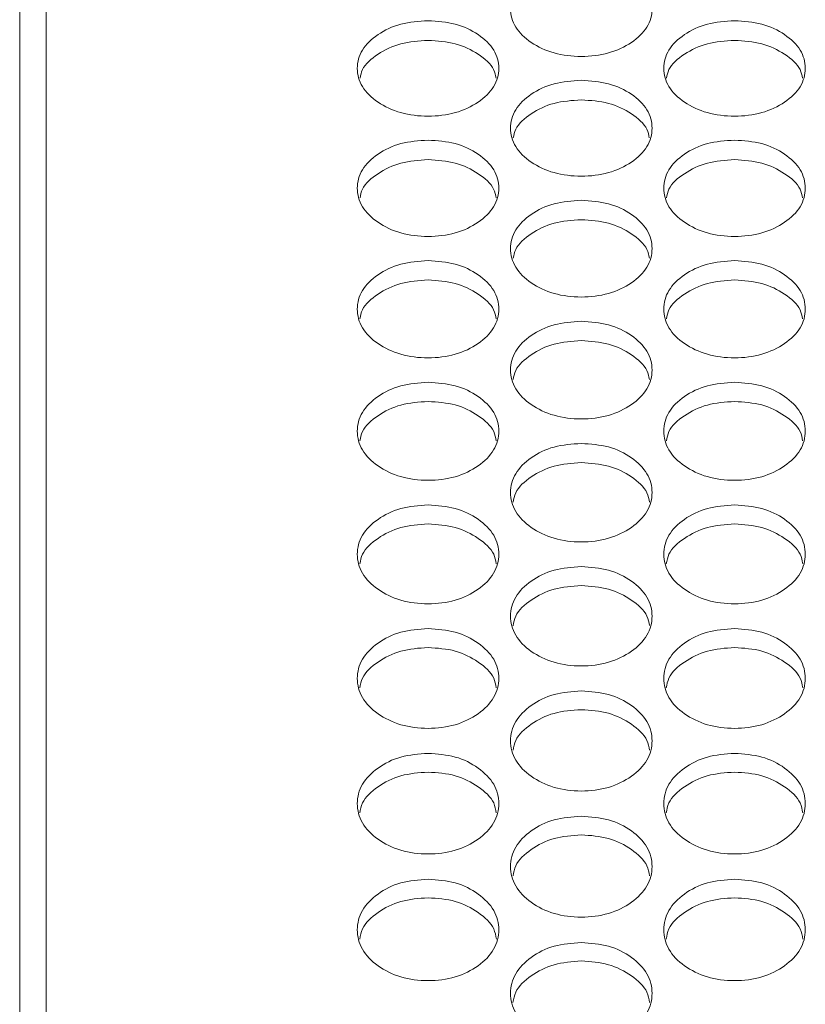
# Model space of a CAD drawing. Units: millimetres. Extents: x 88 to 3492, y 62 to 2418.
# Drawn here: x 611 to 655, y 871 to 927 of the extents above; entities that cross this region are included whole.
import ezdxf

# ---------------------------------------------------------------- set-up
doc = ezdxf.new("R2010")
doc.units = ezdxf.units.MM
doc.header["$LTSCALE"] = 12

msp = doc.modelspace()

# ---------------------------------------------------------------- linework, layer by layer
at = {"color": 7, "linetype": 'Continuous', "lineweight": 15}
for p, q in [((610.694, 810.378), (610.694, 1079.667)), ((612.194, 1074.923), (612.194, 811.657))]:
    msp.add_line(p, q, dxfattribs=at)
for points, knots in [([(642.434, 929.9), (642.96, 929.865), (644.014, 929.793), (645.328, 929.156), (646.248, 928.281), (646.527, 927.219), (646.248, 926.158), (645.329, 925.273), (644.015, 924.653), (642.434, 924.465), (640.854, 924.653), (639.539, 925.273), (638.62, 926.158), (638.341, 927.219), (638.62, 928.28), (639.539, 929.155), (640.854, 929.791), (641.907, 929.864), (642.434, 929.9)], [0, 0, 0, 0, 0.062434, 0.124972, 0.187528, 0.24998, 0.312541, 0.374984, 0.437549, 0.499991, 0.562541, 0.624996, 0.68755, 0.750003, 0.812564, 0.875009, 0.937473, 1, 1, 1, 1]), ([(633.774, 926.547), (634.3, 926.511), (635.354, 926.44), (636.668, 925.799), (637.588, 924.92), (637.867, 923.853), (637.588, 922.788), (636.668, 921.898), (635.354, 921.276), (633.774, 921.086), (632.194, 921.276), (630.879, 921.899), (629.96, 922.787), (629.681, 923.854), (629.96, 924.919), (630.879, 925.799), (632.194, 926.437), (633.247, 926.51), (633.774, 926.547)], [0, 0, 0, 0, 0.062435, 0.124972, 0.187528, 0.24998, 0.312542, 0.374984, 0.437549, 0.499992, 0.562542, 0.624996, 0.68755, 0.750004, 0.812564, 0.875009, 0.937473, 1, 1, 1, 1]), ([(651.094, 926.547), (651.62, 926.511), (652.674, 926.44), (653.988, 925.799), (654.908, 924.92), (655.187, 923.853), (654.908, 922.788), (653.988, 921.898), (652.674, 921.276), (651.094, 921.086), (649.514, 921.276), (648.199, 921.899), (647.28, 922.787), (647.001, 923.854), (647.28, 924.919), (648.199, 925.799), (649.514, 926.437), (650.567, 926.51), (651.094, 926.547)], [0, 0, 0, 0, 0.062435, 0.124973, 0.187529, 0.249981, 0.312543, 0.374985, 0.43755, 0.499993, 0.562543, 0.624997, 0.687551, 0.750005, 0.812566, 0.87501, 0.937474, 1, 1, 1, 1]), ([(629.931, 923.298), (629.963, 923.462), (630.064, 923.977), (630.9, 924.685), (632.189, 925.327), (633.245, 925.4), (633.774, 925.436)], [0, 0, 0, 0, 0.134463, 0.422696, 0.71115, 1, 1, 1, 1]), ([(633.774, 925.436), (634.302, 925.4), (635.359, 925.33), (636.647, 924.685), (637.484, 923.977), (637.585, 923.462), (637.617, 923.299)], [0, 0, 0, 0, 0.288491, 0.577351, 0.866162, 1, 1, 1, 1]), ([(647.251, 923.298), (647.283, 923.462), (647.384, 923.977), (648.22, 924.685), (649.509, 925.327), (650.565, 925.4), (651.094, 925.436)], [0, 0, 0, 0, 0.134464, 0.422699, 0.711154, 1, 1, 1, 1]), ([(651.094, 925.436), (651.622, 925.4), (652.679, 925.33), (653.967, 924.685), (654.804, 923.977), (654.905, 923.462), (654.937, 923.299)], [0, 0, 0, 0, 0.28849, 0.577353, 0.866164, 1, 1, 1, 1]), ([(642.434, 923.178), (642.96, 923.142), (644.014, 923.07), (645.328, 922.427), (646.248, 921.543), (646.527, 920.472), (646.248, 919.401), (645.329, 918.508), (644.015, 917.883), (642.434, 917.693), (640.854, 917.883), (639.539, 918.508), (638.62, 919.401), (638.341, 920.472), (638.62, 921.543), (639.539, 922.426), (640.854, 923.068), (641.907, 923.141), (642.434, 923.178)], [0, 0, 0, 0, 0.062434, 0.124972, 0.187527, 0.24998, 0.312542, 0.374984, 0.437549, 0.499992, 0.562542, 0.624996, 0.68755, 0.750003, 0.812564, 0.875009, 0.937473, 1, 1, 1, 1]), ([(638.589, 919.919), (638.622, 920.085), (638.723, 920.604), (639.56, 921.317), (640.849, 921.962), (641.906, 922.035), (642.434, 922.071)], [0, 0, 0, 0, 0.135576, 0.42344, 0.711522, 1, 1, 1, 1]), ([(642.434, 922.071), (642.962, 922.036), (644.019, 921.964), (645.307, 921.318), (646.145, 920.604), (646.246, 920.086), (646.279, 919.92)], [0, 0, 0, 0, 0.288114, 0.576606, 0.865045, 1, 1, 1, 1]), ([(633.774, 919.794), (634.3, 919.758), (635.354, 919.686), (636.668, 919.039), (637.588, 918.152), (637.867, 917.075), (637.588, 916), (636.668, 915.103), (635.354, 914.474), (633.774, 914.284), (632.194, 914.475), (630.879, 915.103), (629.96, 916), (629.681, 917.076), (629.96, 918.151), (630.879, 919.039), (632.194, 919.683), (633.247, 919.757), (633.774, 919.794)], [0, 0, 0, 0, 0.0624352, 0.1249726, 0.1875277, 0.2499804, 0.3125414, 0.3749846, 0.4375496, 0.4999918, 0.562542, 0.6249964, 0.6875498, 0.7500034, 0.8125642, 0.8750089, 0.9374726, 1, 1, 1, 1]), ([(651.094, 919.794), (651.62, 919.758), (652.674, 919.686), (653.988, 919.039), (654.908, 918.152), (655.187, 917.075), (654.908, 916), (653.988, 915.103), (652.674, 914.474), (651.094, 914.284), (649.514, 914.475), (648.199, 915.103), (647.28, 916), (647.001, 917.076), (647.28, 918.151), (648.199, 919.039), (649.514, 919.683), (650.567, 919.757), (651.094, 919.794)], [0, 0, 0, 0, 0.062435, 0.124974, 0.187529, 0.249981, 0.312542, 0.374986, 0.437551, 0.499993, 0.562543, 0.624997, 0.687551, 0.750005, 0.812565, 0.87501, 0.937474, 1, 1, 1, 1]), ([(629.928, 916.524), (629.961, 916.693), (630.062, 917.216), (630.9, 917.934), (632.189, 918.582), (633.245, 918.655), (633.774, 918.691)], [0, 0, 0, 0, 0.13668, 0.424174, 0.711889, 1, 1, 1, 1]), ([(633.774, 918.691), (634.302, 918.656), (635.359, 918.584), (636.647, 917.934), (637.486, 917.216), (637.587, 916.694), (637.62, 916.526)], [0, 0, 0, 0, 0.287751, 0.575873, 0.863942, 1, 1, 1, 1]), ([(647.248, 916.524), (647.281, 916.693), (647.382, 917.216), (648.22, 917.934), (649.509, 918.582), (650.565, 918.655), (651.094, 918.691)], [0, 0, 0, 0, 0.1366803, 0.4241767, 0.711893, 1, 1, 1, 1]), ([(651.094, 918.691), (651.622, 918.656), (652.679, 918.584), (653.967, 917.934), (654.806, 917.216), (654.907, 916.694), (654.94, 916.526)], [0, 0, 0, 0, 0.28775, 0.575875, 0.863943, 1, 1, 1, 1]), ([(642.434, 916.394), (642.96, 916.358), (644.014, 916.285), (645.328, 915.636), (646.248, 914.745), (646.527, 913.664), (646.248, 912.583), (645.329, 911.682), (644.015, 911.051), (642.434, 910.859), (640.854, 911.051), (639.539, 911.682), (638.62, 912.583), (638.341, 913.664), (638.62, 914.744), (639.539, 915.636), (640.854, 916.283), (641.907, 916.357), (642.434, 916.394)], [0, 0, 0, 0, 0.062434, 0.124972, 0.187527, 0.24998, 0.312542, 0.374984, 0.437549, 0.499991, 0.562542, 0.624995, 0.68755, 0.750003, 0.812564, 0.875009, 0.937473, 1, 1, 1, 1]), ([(638.587, 913.115), (638.62, 913.286), (638.721, 913.813), (639.56, 914.535), (640.849, 915.186), (641.906, 915.259), (642.434, 915.296)], [0, 0, 0, 0, 0.137765, 0.424899, 0.712252, 1, 1, 1, 1]), ([(642.434, 915.296), (642.962, 915.26), (644.019, 915.188), (645.307, 914.535), (646.147, 913.813), (646.249, 913.286), (646.281, 913.116)], [0, 0, 0, 0, 0.287384, 0.575144, 0.86285, 1, 1, 1, 1]), ([(633.774, 912.979), (634.3, 912.943), (635.354, 912.87), (636.668, 912.218), (637.588, 911.322), (637.867, 910.236), (637.588, 909.152), (636.668, 908.246), (635.354, 907.612), (633.774, 907.42), (632.194, 907.612), (630.879, 908.246), (629.96, 909.151), (629.681, 910.237), (629.96, 911.322), (630.879, 912.217), (632.194, 912.868), (633.247, 912.942), (633.774, 912.979)], [0, 0, 0, 0, 0.062435, 0.124972, 0.187528, 0.24998, 0.312542, 0.374985, 0.43755, 0.499992, 0.562542, 0.624996, 0.68755, 0.750003, 0.812564, 0.875009, 0.937473, 1, 1, 1, 1]), ([(651.094, 912.979), (651.62, 912.943), (652.674, 912.87), (653.988, 912.218), (654.908, 911.322), (655.187, 910.236), (654.908, 909.152), (653.988, 908.246), (652.674, 907.612), (651.094, 907.42), (649.514, 907.612), (648.199, 908.246), (647.28, 909.151), (647.001, 910.237), (647.28, 911.322), (648.199, 912.217), (649.514, 912.868), (650.567, 912.942), (651.094, 912.979)], [0, 0, 0, 0, 0.062435, 0.124973, 0.187529, 0.249981, 0.312543, 0.374986, 0.437551, 0.499993, 0.562543, 0.624997, 0.687551, 0.750004, 0.812565, 0.87501, 0.937474, 1, 1, 1, 1]), ([(629.925, 909.69), (629.958, 909.863), (630.06, 910.394), (630.899, 911.121), (632.189, 911.775), (633.245, 911.848), (633.774, 911.885)], [0, 0, 0, 0, 0.13884, 0.425616, 0.712612, 1, 1, 1, 1]), ([(633.774, 911.885), (634.302, 911.849), (635.358, 911.777), (636.647, 911.121), (637.488, 910.394), (637.589, 909.864), (637.622, 909.691)], [0, 0, 0, 0, 0.28703, 0.574426, 0.861773, 1, 1, 1, 1]), ([(647.245, 909.69), (647.278, 909.863), (647.38, 910.394), (648.219, 911.121), (649.509, 911.775), (650.565, 911.848), (651.094, 911.885)], [0, 0, 0, 0, 0.138841, 0.425618, 0.712616, 1, 1, 1, 1]), ([(651.094, 911.885), (651.622, 911.849), (652.678, 911.777), (653.967, 911.121), (654.808, 910.394), (654.909, 909.864), (654.942, 909.691)], [0, 0, 0, 0, 0.287029, 0.574428, 0.861774, 1, 1, 1, 1]), ([(642.434, 909.549), (642.96, 909.513), (644.014, 909.439), (645.328, 908.784), (646.248, 907.885), (646.527, 906.794), (646.248, 905.704), (645.329, 904.795), (644.015, 904.158), (642.434, 903.965), (640.854, 904.159), (639.539, 904.795), (638.62, 905.704), (638.341, 906.795), (638.62, 907.885), (639.539, 908.784), (640.854, 909.437), (641.907, 909.512), (642.434, 909.549)], [0, 0, 0, 0, 0.062434, 0.124972, 0.187527, 0.24998, 0.312541, 0.374984, 0.437549, 0.499991, 0.562541, 0.624996, 0.68755, 0.750003, 0.812564, 0.875009, 0.937473, 1, 1, 1, 1]), ([(638.584, 906.25), (638.618, 906.425), (638.719, 906.96), (639.56, 907.692), (640.849, 908.348), (641.906, 908.422), (642.434, 908.459)], [0, 0, 0, 0, 0.139907, 0.426328, 0.712968, 1, 1, 1, 1]), ([(642.434, 908.459), (642.962, 908.423), (644.019, 908.351), (645.308, 907.692), (646.149, 906.96), (646.251, 906.426), (646.284, 906.251)], [0, 0, 0, 0, 0.28667, 0.573715, 0.86071, 1, 1, 1, 1]), ([(633.774, 906.104), (634.3, 906.067), (635.354, 905.994), (636.668, 905.335), (637.588, 904.432), (637.867, 903.337), (637.588, 902.242), (636.668, 901.329), (635.354, 900.689), (633.774, 900.495), (632.194, 900.69), (630.879, 901.329), (629.96, 902.242), (629.681, 903.337), (629.96, 904.432), (630.879, 905.335), (632.194, 905.991), (633.247, 906.066), (633.774, 906.104)], [0, 0, 0, 0, 0.0624352, 0.1249723, 0.1875275, 0.2499799, 0.3125416, 0.3749843, 0.4375494, 0.4999917, 0.5625417, 0.6249963, 0.6875499, 0.750003, 0.8125638, 0.875009, 0.9374727, 1, 1, 1, 1]), ([(651.094, 906.104), (651.62, 906.067), (652.674, 905.994), (653.988, 905.335), (654.908, 904.432), (655.187, 903.337), (654.908, 902.242), (653.988, 901.329), (652.674, 900.689), (651.094, 900.495), (649.514, 900.69), (648.199, 901.329), (647.28, 902.242), (647.001, 903.337), (647.28, 904.432), (648.199, 905.335), (649.514, 905.991), (650.567, 906.066), (651.094, 906.104)], [0, 0, 0, 0, 0.062435, 0.124973, 0.187529, 0.249981, 0.312543, 0.374985, 0.43755, 0.499993, 0.562543, 0.624997, 0.687551, 0.750004, 0.812565, 0.87501, 0.937474, 1, 1, 1, 1]), ([(629.923, 902.794), (629.956, 902.972), (630.058, 903.511), (630.899, 904.248), (632.189, 904.907), (633.245, 904.981), (633.774, 905.018)], [0, 0, 0, 0, 0.140957, 0.427028, 0.713317, 1, 1, 1, 1]), ([(633.774, 905.018), (634.302, 904.982), (635.358, 904.909), (636.648, 904.248), (637.49, 903.511), (637.592, 902.973), (637.625, 902.796)], [0, 0, 0, 0, 0.286324, 0.573014, 0.859657, 1, 1, 1, 1]), ([(647.243, 902.794), (647.276, 902.972), (647.378, 903.511), (648.219, 904.248), (649.509, 904.907), (650.565, 904.981), (651.094, 905.018)], [0, 0, 0, 0, 0.1409589, 0.4270311, 0.7133215, 1, 1, 1, 1]), ([(651.094, 905.018), (651.622, 904.982), (652.678, 904.909), (653.968, 904.248), (654.81, 903.511), (654.912, 902.973), (654.945, 902.796)], [0, 0, 0, 0, 0.286323, 0.573016, 0.859657, 1, 1, 1, 1]), ([(642.434, 902.643), (642.96, 902.607), (644.014, 902.533), (645.328, 901.871), (646.248, 900.965), (646.527, 899.864), (646.248, 898.765), (645.329, 897.848), (644.015, 897.205), (642.434, 897.01), (640.854, 897.206), (639.539, 897.848), (638.62, 898.765), (638.341, 899.865), (638.62, 900.964), (639.539, 901.871), (640.854, 902.53), (641.907, 902.606), (642.434, 902.643)], [0, 0, 0, 0, 0.062434, 0.124972, 0.187528, 0.249979, 0.312542, 0.374985, 0.43755, 0.499992, 0.562542, 0.624996, 0.68755, 0.750004, 0.812564, 0.875009, 0.937473, 1, 1, 1, 1]), ([(638.582, 899.324), (638.616, 899.504), (638.717, 900.047), (639.559, 900.788), (640.849, 901.45), (641.906, 901.525), (642.434, 901.562)], [0, 0, 0, 0, 0.141998, 0.42772, 0.713664, 1, 1, 1, 1]), ([(642.434, 901.562), (642.962, 901.526), (644.019, 901.452), (645.308, 900.788), (646.151, 900.047), (646.253, 899.505), (646.286, 899.325)], [0, 0, 0, 0, 0.285972, 0.57232, 0.858614, 1, 1, 1, 1]), ([(633.774, 899.168), (634.3, 899.131), (635.354, 899.057), (636.668, 898.393), (637.588, 897.482), (637.867, 896.377), (637.588, 895.273), (636.668, 894.351), (635.354, 893.706), (633.774, 893.51), (632.194, 893.707), (630.879, 894.352), (629.96, 895.272), (629.681, 896.377), (629.96, 897.481), (630.879, 898.392), (632.194, 899.054), (633.247, 899.13), (633.774, 899.168)], [0, 0, 0, 0, 0.062435, 0.124972, 0.187528, 0.24998, 0.312542, 0.374985, 0.43755, 0.499992, 0.562542, 0.624996, 0.68755, 0.750004, 0.812564, 0.875009, 0.937473, 1, 1, 1, 1]), ([(651.094, 899.168), (651.62, 899.131), (652.674, 899.057), (653.988, 898.393), (654.908, 897.482), (655.187, 896.377), (654.908, 895.273), (653.988, 894.351), (652.674, 893.706), (651.094, 893.51), (649.514, 893.707), (648.199, 894.352), (647.28, 895.272), (647.001, 896.377), (647.28, 897.481), (648.199, 898.392), (649.514, 899.054), (650.567, 899.13), (651.094, 899.168)], [0, 0, 0, 0, 0.062435, 0.124973, 0.187529, 0.249981, 0.312543, 0.374986, 0.437551, 0.499993, 0.562543, 0.624997, 0.687551, 0.750005, 0.812565, 0.87501, 0.937474, 1, 1, 1, 1]), ([(629.92, 895.839), (629.954, 896.021), (630.056, 896.568), (630.899, 897.314), (632.189, 897.979), (633.245, 898.054), (633.774, 898.091)], [0, 0, 0, 0, 0.143026, 0.428408, 0.714009, 1, 1, 1, 1]), ([(633.774, 898.091), (634.302, 898.054), (635.358, 897.981), (636.648, 897.314), (637.492, 896.568), (637.594, 896.022), (637.627, 895.84)], [0, 0, 0, 0, 0.2856337, 0.5716318, 0.8575822, 1, 1, 1, 1]), ([(647.24, 895.839), (647.274, 896.021), (647.376, 896.568), (648.219, 897.314), (649.509, 897.979), (650.565, 898.054), (651.094, 898.091)], [0, 0, 0, 0, 0.143027, 0.428411, 0.714013, 1, 1, 1, 1]), ([(651.094, 898.091), (651.622, 898.054), (652.678, 897.981), (653.968, 897.314), (654.812, 896.568), (654.914, 896.022), (654.947, 895.84)], [0, 0, 0, 0, 0.285632, 0.571634, 0.857583, 1, 1, 1, 1]), ([(642.434, 895.677), (642.96, 895.64), (644.014, 895.566), (645.328, 894.899), (646.248, 893.984), (646.527, 892.874), (646.248, 891.765), (645.329, 890.84), (644.015, 890.193), (642.434, 889.996), (640.854, 890.193), (639.539, 890.84), (638.62, 891.765), (638.341, 892.874), (638.62, 893.984), (639.539, 894.899), (640.854, 895.563), (641.907, 895.639), (642.434, 895.677)], [0, 0, 0, 0, 0.062434, 0.124972, 0.187528, 0.24998, 0.312542, 0.374984, 0.43755, 0.499992, 0.562542, 0.624996, 0.68755, 0.750004, 0.812564, 0.875009, 0.937473, 1, 1, 1, 1]), ([(638.579, 892.338), (638.614, 892.523), (638.715, 893.074), (639.559, 893.824), (640.85, 894.492), (641.906, 894.567), (642.434, 894.605)], [0, 0, 0, 0, 0.144045, 0.429087, 0.714349, 1, 1, 1, 1]), ([(642.434, 894.605), (642.962, 894.568), (644.018, 894.494), (645.308, 893.824), (646.153, 893.074), (646.255, 892.524), (646.289, 892.34)], [0, 0, 0, 0, 0.285289, 0.570953, 0.856562, 1, 1, 1, 1]), ([(633.774, 892.172), (634.3, 892.134), (635.354, 892.06), (636.668, 891.39), (637.588, 890.471), (637.867, 889.357), (637.588, 888.243), (636.668, 887.314), (635.354, 886.664), (633.774, 886.466), (632.194, 886.664), (630.879, 887.314), (629.96, 888.243), (629.681, 889.357), (629.96, 890.471), (630.879, 891.39), (632.194, 892.057), (633.247, 892.134), (633.774, 892.172)], [0, 0, 0, 0, 0.062435, 0.124972, 0.187528, 0.24998, 0.312542, 0.374984, 0.437549, 0.499992, 0.562542, 0.624996, 0.687549, 0.750003, 0.812564, 0.875009, 0.937473, 1, 1, 1, 1]), ([(651.094, 892.172), (651.62, 892.134), (652.674, 892.06), (653.988, 891.39), (654.908, 890.471), (655.187, 889.357), (654.908, 888.243), (653.988, 887.314), (652.674, 886.664), (651.094, 886.466), (649.514, 886.664), (648.199, 887.314), (647.28, 888.243), (647.001, 889.357), (647.28, 890.471), (648.199, 891.39), (649.514, 892.057), (650.567, 892.134), (651.094, 892.172)], [0, 0, 0, 0, 0.062435, 0.124973, 0.187529, 0.249981, 0.312543, 0.374985, 0.43755, 0.499993, 0.562543, 0.624997, 0.68755, 0.750004, 0.812565, 0.87501, 0.937474, 1, 1, 1, 1]), ([(629.918, 888.823), (629.952, 889.01), (630.054, 889.565), (630.899, 890.32), (632.189, 890.99), (633.245, 891.066), (633.774, 891.104)], [0, 0, 0, 0, 0.14505, 0.42976, 0.714684, 1, 1, 1, 1]), ([(633.774, 891.104), (634.302, 891.067), (635.358, 890.993), (636.648, 890.32), (637.494, 889.565), (637.596, 889.011), (637.63, 888.825)], [0, 0, 0, 0, 0.284958, 0.570281, 0.855555, 1, 1, 1, 1]), ([(647.238, 888.823), (647.272, 889.01), (647.374, 889.565), (648.219, 890.32), (649.509, 890.99), (650.565, 891.066), (651.094, 891.104)], [0, 0, 0, 0, 0.145051, 0.429762, 0.714688, 1, 1, 1, 1]), ([(651.094, 891.104), (651.622, 891.067), (652.678, 890.993), (653.968, 890.32), (654.814, 889.565), (654.916, 889.011), (654.95, 888.825)], [0, 0, 0, 0, 0.2849564, 0.5702829, 0.8555556, 1, 1, 1, 1]), ([(642.434, 888.651), (642.96, 888.614), (644.014, 888.539), (645.328, 887.866), (646.248, 886.944), (646.527, 885.824), (646.248, 884.706), (645.329, 883.773), (644.015, 883.12), (642.434, 882.922), (640.854, 883.12), (639.539, 883.774), (638.62, 884.706), (638.341, 885.825), (638.62, 886.943), (639.539, 887.866), (640.854, 888.536), (641.907, 888.613), (642.434, 888.651)], [0, 0, 0, 0, 0.062434, 0.124972, 0.187528, 0.249979, 0.312541, 0.374984, 0.437549, 0.499991, 0.562542, 0.624996, 0.68755, 0.750004, 0.812564, 0.875009, 0.937473, 1, 1, 1, 1]), ([(638.577, 885.293), (638.612, 885.482), (638.713, 886.041), (639.559, 886.8), (640.85, 887.474), (641.906, 887.55), (642.434, 887.588)], [0, 0, 0, 0, 0.146046, 0.430424, 0.715016, 1, 1, 1, 1]), ([(642.434, 887.588), (642.962, 887.551), (644.018, 887.476), (645.309, 886.801), (646.155, 886.041), (646.257, 885.483), (646.291, 885.294)], [0, 0, 0, 0, 0.284621, 0.569615, 0.854558, 1, 1, 1, 1]), ([(633.774, 885.116), (634.3, 885.078), (635.354, 885.003), (636.668, 884.328), (637.588, 883.401), (637.867, 882.277), (637.588, 881.155), (636.668, 880.218), (635.354, 879.562), (633.774, 879.363), (632.194, 879.562), (630.879, 880.218), (629.96, 881.154), (629.681, 882.278), (629.96, 883.401), (630.879, 884.327), (632.194, 885.001), (633.247, 885.078), (633.774, 885.116)], [0, 0, 0, 0, 0.0624352, 0.1249723, 0.1875276, 0.2499796, 0.3125412, 0.3749844, 0.4375496, 0.4999916, 0.5625415, 0.6249957, 0.6875498, 0.7500036, 0.8125644, 0.8750094, 0.9374725, 1, 1, 1, 1]), ([(651.094, 885.116), (651.62, 885.078), (652.674, 885.003), (653.988, 884.328), (654.908, 883.401), (655.187, 882.277), (654.908, 881.155), (653.988, 880.218), (652.674, 879.562), (651.094, 879.363), (649.514, 879.562), (648.199, 880.218), (647.28, 881.154), (647.001, 882.278), (647.28, 883.401), (648.199, 884.327), (649.514, 885.001), (650.567, 885.078), (651.094, 885.116)], [0, 0, 0, 0, 0.062435, 0.124973, 0.187529, 0.249981, 0.312542, 0.374985, 0.437551, 0.499993, 0.562543, 0.624997, 0.687551, 0.750005, 0.812566, 0.875011, 0.937474, 1, 1, 1, 1]), ([(629.916, 881.748), (629.95, 881.94), (630.052, 882.502), (630.898, 883.266), (632.189, 883.942), (633.245, 884.019), (633.774, 884.057)], [0, 0, 0, 0, 0.147033, 0.431078, 0.715344, 1, 1, 1, 1]), ([(633.774, 884.057), (634.302, 884.02), (635.358, 883.945), (636.649, 883.267), (637.496, 882.503), (637.598, 881.941), (637.632, 881.75)], [0, 0, 0, 0, 0.284296, 0.568956, 0.853567, 1, 1, 1, 1]), ([(647.236, 881.748), (647.27, 881.94), (647.372, 882.502), (648.218, 883.266), (649.509, 883.942), (650.565, 884.019), (651.094, 884.057)], [0, 0, 0, 0, 0.147034, 0.431081, 0.715348, 1, 1, 1, 1]), ([(651.094, 884.057), (651.622, 884.02), (652.678, 883.945), (653.969, 883.267), (654.816, 882.503), (654.918, 881.941), (654.952, 881.75)], [0, 0, 0, 0, 0.2842946, 0.5689581, 0.853568, 1, 1, 1, 1]), ([(642.434, 881.566), (642.96, 881.528), (644.014, 881.452), (645.328, 880.774), (646.248, 879.844), (646.527, 878.715), (646.248, 877.588), (645.329, 876.648), (644.015, 875.989), (642.434, 875.789), (640.854, 875.989), (639.539, 876.648), (638.62, 877.588), (638.341, 878.716), (638.62, 879.844), (639.539, 880.774), (640.854, 881.45), (641.907, 881.527), (642.434, 881.566)], [0, 0, 0, 0, 0.062434, 0.124972, 0.187528, 0.24998, 0.312542, 0.374985, 0.43755, 0.499992, 0.562542, 0.624996, 0.68755, 0.750003, 0.812565, 0.875009, 0.937473, 1, 1, 1, 1]), ([(638.575, 878.189), (638.61, 878.383), (638.711, 878.949), (639.558, 879.718), (640.85, 880.396), (641.906, 880.473), (642.434, 880.511)], [0, 0, 0, 0, 0.148006, 0.431731, 0.71567, 1, 1, 1, 1]), ([(642.434, 880.511), (642.962, 880.474), (644.018, 880.399), (645.309, 879.718), (646.157, 878.949), (646.259, 878.383), (646.294, 878.19)], [0, 0, 0, 0, 0.283967, 0.568306, 0.852594, 1, 1, 1, 1]), ([(633.774, 878.001), (634.3, 877.963), (635.354, 877.887), (636.668, 877.206), (637.588, 876.272), (637.867, 875.139), (637.588, 874.007), (636.668, 873.063), (635.354, 872.401), (633.774, 872.2), (632.194, 872.402), (630.879, 873.063), (629.96, 874.007), (629.681, 875.139), (629.96, 876.272), (630.879, 877.206), (632.194, 877.885), (633.247, 877.963), (633.774, 878.001)], [0, 0, 0, 0, 0.062435, 0.124972, 0.187528, 0.24998, 0.312541, 0.374985, 0.43755, 0.499992, 0.562542, 0.624996, 0.68755, 0.750003, 0.812565, 0.875009, 0.937473, 1, 1, 1, 1]), ([(651.094, 878.001), (651.62, 877.963), (652.674, 877.887), (653.988, 877.206), (654.908, 876.272), (655.187, 875.139), (654.908, 874.007), (653.988, 873.063), (652.674, 872.401), (651.094, 872.2), (649.514, 872.402), (648.199, 873.063), (647.28, 874.007), (647.001, 875.139), (647.28, 876.272), (648.199, 877.206), (649.514, 877.885), (650.567, 877.963), (651.094, 878.001)], [0, 0, 0, 0, 0.062435, 0.124973, 0.187529, 0.249981, 0.312542, 0.374986, 0.437551, 0.499993, 0.562543, 0.624997, 0.687551, 0.750005, 0.812566, 0.87501, 0.937474, 1, 1, 1, 1]), ([(629.913, 874.614), (629.948, 874.811), (630.05, 875.381), (630.898, 876.154), (632.189, 876.836), (633.246, 876.913), (633.774, 876.951)], [0, 0, 0, 0, 0.1489702, 0.4323737, 0.7159916, 1, 1, 1, 1]), ([(633.774, 876.951), (634.302, 876.913), (635.358, 876.838), (636.649, 876.154), (637.498, 875.381), (637.6, 874.811), (637.635, 874.616)], [0, 0, 0, 0, 0.283649, 0.567661, 0.851627, 1, 1, 1, 1]), ([(647.233, 874.614), (647.268, 874.811), (647.37, 875.381), (648.218, 876.154), (649.509, 876.836), (650.566, 876.913), (651.094, 876.951)], [0, 0, 0, 0, 0.148971, 0.432376, 0.715995, 1, 1, 1, 1]), ([(651.094, 876.951), (651.622, 876.913), (652.678, 876.838), (653.969, 876.154), (654.818, 875.381), (654.92, 874.811), (654.955, 874.616)], [0, 0, 0, 0, 0.283648, 0.567663, 0.851627, 1, 1, 1, 1]), ([(642.434, 874.422), (642.96, 874.384), (644.014, 874.308), (645.328, 873.624), (646.248, 872.686), (646.527, 871.548), (646.248, 870.411), (645.329, 869.463), (644.015, 868.799), (642.434, 868.598), (640.854, 868.799), (639.539, 869.463), (638.62, 870.411), (638.341, 871.548), (638.62, 872.685), (639.539, 873.624), (640.854, 874.305), (641.907, 874.383), (642.434, 874.422)], [0, 0, 0, 0, 0.062434, 0.124972, 0.187528, 0.24998, 0.312541, 0.374984, 0.437549, 0.499991, 0.562541, 0.624995, 0.68755, 0.750003, 0.812564, 0.875009, 0.937473, 1, 1, 1, 1]), ([(638.572, 871.026), (638.608, 871.224), (638.709, 871.798), (639.558, 872.576), (640.85, 873.26), (641.906, 873.338), (642.434, 873.376)], [0, 0, 0, 0, 0.149923, 0.43301, 0.71631, 1, 1, 1, 1]), ([(642.434, 873.376), (642.962, 873.338), (644.018, 873.263), (645.309, 872.576), (646.159, 871.799), (646.261, 871.225), (646.296, 871.027)], [0, 0, 0, 0, 0.2833253, 0.5670236, 0.8506706, 1, 1, 1, 1])]:
    msp.add_open_spline(points, degree=3, knots=knots, dxfattribs=at)

doc.saveas('drawing.dxf')
